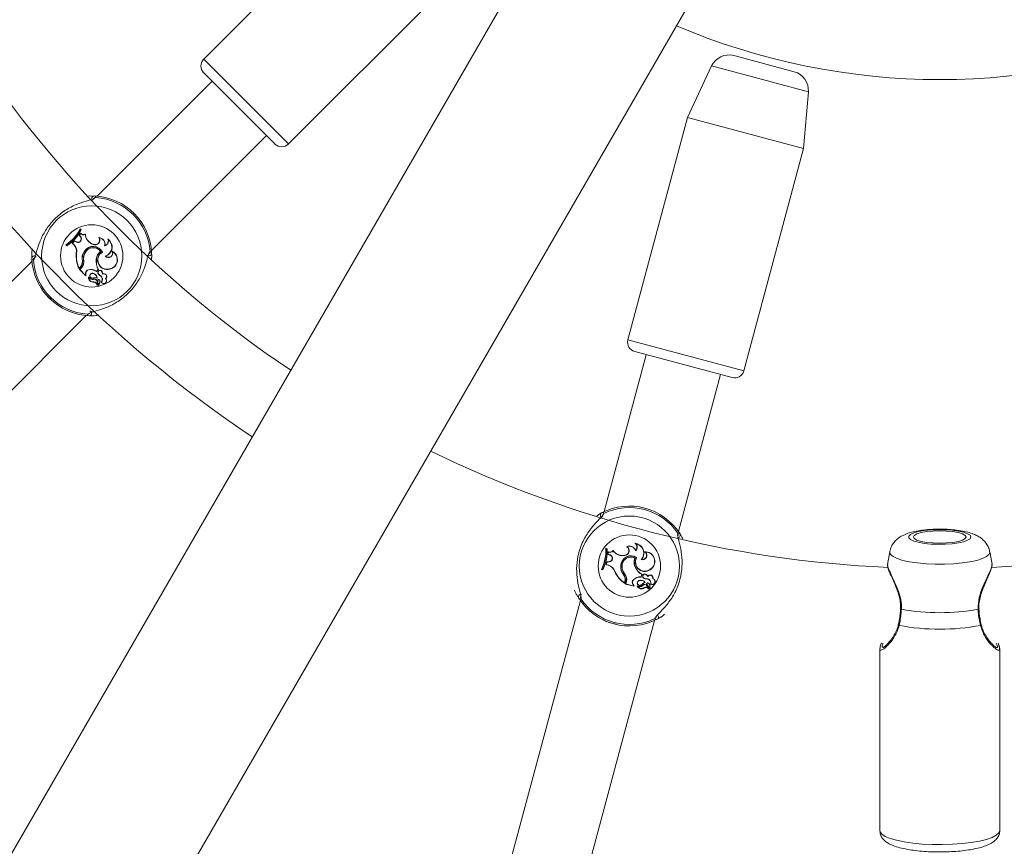
# Model space of a CAD drawing. Units: millimetres. Extents: x 0 to 42, y 0 to 29.8.
# Drawn here: x 13.1 to 13.9, y 13.7 to 14.4 of the extents above; entities that cross this region are included whole.
import ezdxf

# ---------------------------------------------------------------- set-up
doc = ezdxf.new("R2010")
doc.units = ezdxf.units.MM

msp = doc.modelspace()

# ---------------------------------------------------------------- linework, layer by layer
at = {"color": 7, "linetype": 'Continuous', "lineweight": 15}
for p, q in [((13.59002, 14.58302), (12.03344, 11.88694)), ((12.15018, 11.81954), (13.70676, 14.51562)), ((13.3838, 14.51167), (13.24804, 14.37591)), ((13.31875, 14.3052), (13.45451, 14.44096)), ((13.69021, 14.37898), (13.69227, 14.37843)), ((13.69227, 14.37843), (13.74042, 14.36552)), ((13.67156, 14.37029), (13.65149, 14.32724)), ((13.30743, 14.3052), (13.24804, 14.36459)), ((13.25511, 14.35752), (13.15924, 14.26165)), ((13.74808, 14.30135), (13.75222, 14.34867)), ((13.65149, 14.32724), (13.6018, 14.14178)), ((13.65149, 14.32724), (13.74808, 14.30135)), ((13.20449, 14.2164), (13.30036, 14.31227)), ((13.69839, 14.1159), (13.74808, 14.30135)), ((13.152, 14.26176), (13.15676, 14.26182)), ((13.1547, 14.26179), (13.15264, 14.26182)), ((13.14525, 14.23086), (13.14422, 14.22922)), ((13.14443, 14.22923), (13.14422, 14.22922)), ((13.14527, 14.22785), (13.14422, 14.22922)), ((13.14527, 14.23058), (13.14443, 14.22923)), ((13.1454, 14.22796), (13.14443, 14.22923)), ((13.14505, 14.23426), (13.145, 14.23455)), ((13.14586, 14.23369), (13.145, 14.23455)), ((13.14565, 14.23366), (13.14505, 14.23426)), ((13.14527, 14.23058), (13.14525, 14.23086)), ((13.1454, 14.22796), (13.14527, 14.22785)), ((13.14565, 14.23366), (13.14586, 14.23369)), ((13.14928, 14.22964), (13.14944, 14.22989)), ((13.13332, 14.22102), (13.13304, 14.22105)), ((13.13304, 14.22105), (13.1339, 14.22019)), ((13.13332, 14.22102), (13.13392, 14.22041)), ((13.13392, 14.22041), (13.1339, 14.22019)), ((13.1402, 14.22427), (13.1384, 14.22257)), ((13.13865, 14.22257), (13.1384, 14.22257)), ((13.13978, 14.22117), (13.1384, 14.22257)), ((13.14023, 14.22406), (13.13865, 14.22257)), ((13.13991, 14.2213), (13.13865, 14.22257)), ((13.13991, 14.2213), (13.13978, 14.22117)), ((13.14023, 14.22406), (13.1402, 14.22427)), ((13.14196, 14.22349), (13.1402, 14.22427)), ((13.14189, 14.22333), (13.14023, 14.22406)), ((13.14189, 14.22333), (13.14196, 14.22349)), ((13.15456, 14.22203), (13.15464, 14.22219)), ((13.15581, 14.22143), (13.15456, 14.22203)), ((13.15589, 14.22159), (13.15464, 14.22219)), ((13.15581, 14.22143), (13.15589, 14.22159)), ((13.16102, 14.22685), (13.1607, 14.22705)), ((13.16545, 14.22027), (13.16569, 14.2205)), ((13.16857, 14.22548), (13.16818, 14.22599)), ((13.14203, 14.21395), (13.14186, 14.21398)), ((13.14866, 14.21575), (13.1488, 14.21565)), ((13.1492, 14.21446), (13.14905, 14.21454)), ((13.16211, 14.2154), (13.16235, 14.21535)), ((13.16364, 14.21505), (13.16341, 14.21512)), ((13.16602, 14.21162), (13.16634, 14.21155)), ((13.17201, 14.21544), (13.17163, 14.21584)), ((13.10491, 14.20732), (12.81983, 13.92224)), ((13.1469, 14.20734), (13.14707, 14.20737)), ((13.14813, 14.20778), (13.14796, 14.20775)), ((13.15852, 14.20911), (13.1587, 14.20909)), ((13.14521, 14.20238), (13.14409, 14.20126)), ((13.14414, 14.20156), (13.14409, 14.20126)), ((13.14509, 14.2025), (13.14414, 14.20156)), ((13.14609, 14.20212), (13.14445, 14.20048)), ((13.14469, 14.20048), (13.14445, 14.20048)), ((13.14445, 14.20048), (13.14966, 14.19527)), ((13.14621, 14.202), (13.14469, 14.20048)), ((13.14469, 14.20048), (13.14964, 14.19553)), ((13.14509, 14.2025), (13.14521, 14.20238)), ((13.14621, 14.202), (13.14609, 14.20212)), ((13.14961, 14.19686), (13.14979, 14.19687)), ((13.14961, 14.19686), (13.14964, 14.19553)), ((13.14964, 14.19553), (13.14972, 14.19534)), ((13.14979, 14.19687), (13.14982, 14.19534)), ((13.15192, 14.20028), (13.15196, 14.20011)), ((13.15546, 14.19717), (13.15548, 14.19734)), ((13.15864, 14.19913), (13.16002, 14.20051)), ((13.15864, 14.19913), (13.15866, 14.1989)), ((13.15866, 14.1989), (13.16023, 14.20047)), ((13.16003, 14.19739), (13.15987, 14.1973)), ((13.16002, 14.20051), (13.16023, 14.20047)), ((13.16219, 14.19527), (13.1621, 14.19513)), ((13.16312, 14.19867), (13.16327, 14.19874)), ((13.16358, 14.19657), (13.16377, 14.19687)), ((13.16949, 14.20091), (13.16952, 14.20074)), ((13.15222, 14.19397), (13.15221, 14.19403)), ((13.15539, 14.19332), (13.15543, 14.19315)), ((13.15626, 14.19215), (13.1562, 14.19231)), ((13.15639, 14.19012), (13.15641, 14.18994)), ((13.15912, 14.19352), (13.15932, 14.1933)), ((13.15916, 14.19028), (13.15933, 14.19029)), ((13.15916, 14.19028), (13.15933, 14.18751)), ((13.15933, 14.19029), (13.15951, 14.18751)), ((13.15964, 14.19142), (13.1599, 14.18747)), ((13.15982, 14.19142), (13.16007, 14.18747)), ((13.16103, 14.19186), (13.16115, 14.19199)), ((13.16147, 14.19076), (13.16165, 14.19075)), ((13.16269, 14.18991), (13.16247, 14.18994)), ((13.16617, 14.19287), (13.16643, 14.19286)), ((12.86508, 13.87699), (13.15016, 14.16206)), ((13.1547, 14.16193), (13.15676, 14.1619)), ((13.61711, 14.12939), (13.58202, 13.99843)), ((13.68859, 14.11024), (13.60745, 14.13198)), ((13.64384, 13.98187), (13.67893, 14.11283)), ((13.57575, 13.99493), (13.5798, 13.99734)), ((13.57802, 13.99628), (13.57622, 13.99527)), ((13.58343, 13.96761), (13.58324, 13.96785)), ((13.58442, 13.96753), (13.58324, 13.96785)), ((13.58425, 13.96739), (13.58343, 13.96761)), ((13.58425, 13.96739), (13.58442, 13.96753)), ((13.58941, 13.96573), (13.58942, 13.96602)), ((13.60096, 13.96918), (13.60058, 13.9692)), ((13.60819, 13.97177), (13.60759, 13.97202)), ((13.60809, 13.9657), (13.60818, 13.96602)), ((13.61619, 13.9648), (13.61566, 13.96495)), ((13.58614, 13.95674), (13.58422, 13.95654)), ((13.5853, 13.96477), (13.58523, 13.96283)), ((13.58541, 13.96295), (13.58523, 13.96283)), ((13.58682, 13.96217), (13.58523, 13.96283)), ((13.58546, 13.96454), (13.5853, 13.96477)), ((13.58546, 13.96454), (13.58541, 13.96295)), ((13.58689, 13.96233), (13.58541, 13.96295)), ((13.58615, 13.95657), (13.58614, 13.95674)), ((13.58689, 13.96233), (13.58682, 13.96217)), ((13.59915, 13.96206), (13.59777, 13.96196)), ((13.59778, 13.96178), (13.59777, 13.96196)), ((13.59917, 13.96189), (13.59778, 13.96178)), ((13.59917, 13.96189), (13.59915, 13.96206)), ((13.60763, 13.95981), (13.60786, 13.95989)), ((13.60913, 13.96028), (13.6089, 13.96022)), ((13.61291, 13.9585), (13.61322, 13.9586)), ((13.82009, 13.96485), (13.81818, 13.95433)), ((13.90539, 13.95454), (13.90352, 13.96485)), ((13.57989, 13.95028), (13.57964, 13.95017)), ((13.57964, 13.95017), (13.58081, 13.94985)), ((13.57989, 13.95028), (13.58072, 13.95006)), ((13.58072, 13.95006), (13.58081, 13.94985)), ((13.58422, 13.95654), (13.58352, 13.95417)), ((13.58374, 13.95429), (13.58352, 13.95417)), ((13.58541, 13.95365), (13.58352, 13.95417)), ((13.58436, 13.95638), (13.58374, 13.95429)), ((13.58546, 13.95382), (13.58374, 13.95429)), ((13.58436, 13.95638), (13.58422, 13.95654)), ((13.58615, 13.95657), (13.58436, 13.95638)), ((13.58546, 13.95382), (13.58541, 13.95365)), ((13.59097, 13.94852), (13.5908, 13.94846)), ((13.59581, 13.95339), (13.59599, 13.95338)), ((13.59693, 13.95254), (13.59675, 13.95253)), ((13.60767, 13.95257), (13.60783, 13.95264)), ((13.62127, 13.95095), (13.62138, 13.95082)), ((13.81856, 13.95426), (13.81845, 13.9539)), ((13.90519, 13.95425), (13.90524, 13.95452)), ((13.59849, 13.94523), (13.59863, 13.94534)), ((13.59933, 13.94622), (13.5992, 13.94611)), ((13.6004, 13.9403), (13.5998, 13.93806)), ((13.60057, 13.94025), (13.60001, 13.93818)), ((13.60057, 13.94025), (13.6004, 13.9403)), ((13.60637, 13.94162), (13.60649, 13.94149)), ((13.61099, 13.94069), (13.61093, 13.94086)), ((13.61276, 13.94398), (13.61327, 13.94587)), ((13.61276, 13.94398), (13.61289, 13.94379)), ((13.61289, 13.94379), (13.61347, 13.94595)), ((13.61327, 13.94587), (13.61347, 13.94595)), ((13.61484, 13.94317), (13.61475, 13.94302)), ((13.61687, 13.94582), (13.61697, 13.94597)), ((13.61777, 13.94242), (13.61776, 13.94225)), ((13.61832, 13.94424), (13.61834, 13.94459)), ((13.62242, 13.94233), (13.62265, 13.94245)), ((13.59934, 13.94013), (13.59899, 13.93884)), ((13.59899, 13.93884), (13.5991, 13.93855)), ((13.59951, 13.94009), (13.5991, 13.93855)), ((13.59934, 13.94013), (13.59951, 13.94009)), ((13.60001, 13.93818), (13.5998, 13.93806)), ((13.5998, 13.93806), (13.60692, 13.93615)), ((13.60001, 13.93818), (13.60677, 13.93637)), ((13.60609, 13.9375), (13.60623, 13.9376)), ((13.60609, 13.9375), (13.60677, 13.93637)), ((13.60623, 13.9376), (13.60702, 13.9363)), ((13.60677, 13.93637), (13.60693, 13.93625)), ((13.60978, 13.93631), (13.60974, 13.93636)), ((13.61286, 13.93733), (13.61297, 13.9372)), ((13.61419, 13.93675), (13.61406, 13.93686)), ((13.61532, 13.93506), (13.61542, 13.93492)), ((13.61598, 13.93937), (13.61627, 13.93928)), ((13.61749, 13.93781), (13.61968, 13.93452)), ((13.61764, 13.9379), (13.61983, 13.93461)), ((13.61764, 13.93658), (13.61778, 13.93668)), ((13.61764, 13.93658), (13.61917, 13.93427)), ((13.61778, 13.93668), (13.61933, 13.93435)), ((13.61846, 13.93888), (13.61851, 13.93905)), ((13.6194, 13.93815), (13.61956, 13.93824)), ((13.62088, 13.93803), (13.62068, 13.93795)), ((13.56213, 13.92421), (13.45779, 13.53479)), ((13.51961, 13.51822), (13.62395, 13.90765)), ((13.62795, 13.9098), (13.62975, 13.91081)), ((13.81181, 13.88426), (13.81181, 13.73236)), ((13.81204, 13.88426), (13.8122, 13.88531)), ((13.91181, 13.73236), (13.91181, 13.88426))]:
    msp.add_line(p, q, dxfattribs=at)
at = {"color": 8, "linetype": 'Continuous', "lineweight": 15}
for p, q in [((13.24804, 14.37591), (13.31875, 14.3052)), ((13.75222, 14.34867), (13.67156, 14.37029)), ((13.15821, 14.26052), (13.15756, 14.26018)), ((13.10813, 14.21126), (13.1082, 14.21071)), ((13.203, 14.21487), (13.20336, 14.21537)), ((13.1064, 14.20885), (13.10604, 14.20835)), ((13.15119, 14.1632), (13.15184, 14.16354)), ((13.15317, 14.16586), (13.15411, 14.16529)), ((13.15411, 14.16529), (13.15735, 14.16523)), ((13.6018, 14.14178), (13.69839, 14.1159)), ((13.5817, 13.99693), (13.5813, 13.99631)), ((13.64331, 13.9798), (13.64337, 13.98041)), ((13.56267, 13.92628), (13.5626, 13.92567)), ((13.62428, 13.90914), (13.62467, 13.90976))]:
    msp.add_line(p, q, dxfattribs=at)
at = {"color": 7, "linetype": 'Continuous', "lineweight": 15, "flags": 128}
for points in [[(13.20228, 14.21343), (13.20223, 14.21341), (13.20221, 14.2134)], [(13.10712, 14.21028), (13.10717, 14.21031), (13.10719, 14.21031)], [(13.8878, 13.97728), (13.8871, 13.97869), (13.88504, 13.98003), (13.88172, 13.98121), (13.87733, 13.98219), (13.8721, 13.9829), (13.86632, 13.9833), (13.86029, 13.98339), (13.85435, 13.98314), (13.84881, 13.98258), (13.84397, 13.98173), (13.84009, 13.98064), (13.83738, 13.97937), (13.83599, 13.97799), (13.83599, 13.97657), (13.83738, 13.97519), (13.84009, 13.97392), (13.84397, 13.97283), (13.84881, 13.97198), (13.85435, 13.97142), (13.86029, 13.97117), (13.86632, 13.97126), (13.8721, 13.97166), (13.87733, 13.97237), (13.88172, 13.97335), (13.88504, 13.97454), (13.8871, 13.97587), (13.8878, 13.97728)], [(13.88381, 13.97728), (13.88306, 13.97862), (13.88086, 13.97987), (13.87736, 13.98094), (13.87281, 13.98176), (13.8675, 13.98228), (13.86181, 13.98246), (13.85611, 13.98228), (13.85081, 13.98176), (13.84625, 13.98094), (13.84275, 13.97987), (13.84056, 13.97862), (13.83981, 13.97728), (13.84056, 13.97594), (13.84275, 13.97469), (13.84625, 13.97362), (13.85081, 13.9728), (13.85611, 13.97228), (13.86181, 13.9721), (13.8675, 13.97228), (13.87281, 13.9728), (13.87736, 13.97362), (13.88086, 13.97469), (13.88306, 13.97594), (13.88381, 13.97728)], [(13.6434, 13.97819), (13.64337, 13.97815), (13.64336, 13.97813)], [(13.56257, 13.92788), (13.5626, 13.92793), (13.56261, 13.92795)], [(13.89444, 13.91711), (13.89444, 13.91711), (13.89444, 13.91711)]]:
    msp.add_lwpolyline(points, dxfattribs=at)
at = {"color": 8, "linetype": 'Continuous', "lineweight": 15, "flags": 128}
for points in [[(13.90352, 13.96485), (13.90356, 13.96443), (13.90285, 13.96262), (13.90074, 13.96088), (13.8973, 13.95926), (13.89266, 13.95781), (13.88697, 13.95659), (13.88042, 13.95564), (13.87323, 13.95498), (13.86566, 13.95465), (13.85795, 13.95465), (13.85038, 13.95498), (13.8432, 13.95564), (13.83665, 13.95659), (13.83095, 13.95781), (13.82631, 13.95926), (13.82287, 13.96088), (13.82077, 13.96262), (13.82005, 13.96443), (13.82009, 13.96485)], [(13.81181, 13.73236), (13.81199, 13.73136), (13.81342, 13.72939), (13.81624, 13.72751), (13.82038, 13.72577), (13.82571, 13.72422), (13.83207, 13.7229), (13.8393, 13.72185), (13.84717, 13.72111), (13.85546, 13.72069), (13.86393, 13.7206), (13.87234, 13.72085), (13.88045, 13.72144), (13.88802, 13.72234), (13.89484, 13.72352), (13.90071, 13.72496), (13.90546, 13.72662), (13.90895, 13.72844), (13.91109, 13.73037), (13.91181, 13.73236)]]:
    msp.add_lwpolyline(points, dxfattribs=at)
at = {"color": 7, "linetype": 'Continuous', "lineweight": 15}
for centre, radius in [((13.86181, 14.91897), 9.6), ((13.1547, 14.21186), 0.04175), ((13.1547, 14.21186), 0.02599), ((13.60299, 13.95304), 0.04175), ((13.60299, 13.95304), 0.02599)]:
    msp.add_circle(centre, radius, dxfattribs=at)
for centre, radius, start, end in [((13.86181, 14.91897), 0.56, 246.91271, 293.08729), ((13.86181, 14.91897), 0.968, 212.60769, 236.00737), ((13.25369, 14.37025), 0.008, 135, 225), ((13.68606, 14.36352), 0.016, 75, 155), ((13.86181, 14.91897), 1.032, 212.40056, 236.25534), ((13.73628, 14.35007), 0.016, 355, 75), ((13.31309, 14.31085), 0.008, 225, 315), ((13.15676, 14.25981), 0.00201, 89.83598, 223.22931), ((13.1547, 14.21186), 0.05, 2.36546, 87.63454), ((13.1547, 14.21186), 0.04878, 4.12743, 85.87257), ((13.11463, 14.24941), 0.03382, 302.99123, 333.93152), ((13.11463, 14.24941), 0.03399, 303.35524, 333.51908), ((13.11549, 14.24855), 0.03382, 302.99123, 333.93152), ((13.11549, 14.24855), 0.03364, 303.2324, 333.71883), ((13.14317, 14.22601), 0.00297, 244.44799, 41.08161), ((13.14317, 14.22601), 0.00279, 244.39485, 41.19687), ((13.14803, 14.23335), 0.00373, 221.68559, 292.12096), ((13.14803, 14.23335), 0.00391, 225.07988, 288.64841), ((13.15865, 14.2305), 0.0094, 185.24152, 244.24104), ((13.15865, 14.2305), 0.00923, 183.81735, 244.24104), ((13.13431, 14.2157), 0.00774, 347.16915, 45), ((13.13431, 14.2157), 0.00792, 347.25406, 44.99598), ((13.15595, 14.21113), 0.00863, 27.04635, 147.61644), ((13.15595, 14.21113), 0.00846, 28.15477, 147.66971), ((13.15753, 14.22499), 0.00395, 244.24104, 28.12553), ((13.15753, 14.22499), 0.00378, 244.24104, 33.10514), ((13.16046, 14.22169), 0.00537, 347.18396, 87.44738), ((13.16046, 14.22169), 0.00519, 344.06841, 83.80189), ((13.16468, 14.22427), 0.00408, 280.85245, 17.2582), ((13.16468, 14.22427), 0.0039, 284.97717, 26.23793), ((13.1635, 14.21925), 0.00803, 288.29403, 50.80238), ((13.1635, 14.21925), 0.00821, 290.29389, 55.20728), ((13.10675, 14.2098), 0.00201, 46.77069, 180.16402), ((13.16645, 14.21174), 0.02469, 174.78451, 205.10654), ((13.16645, 14.21174), 0.02452, 174.81153, 204.52267), ((13.15652, 14.20972), 0.00991, 142.46793, 193.88916), ((13.15652, 14.20972), 0.00973, 142.42157, 193.97857), ((13.15823, 14.20958), 0.01044, 151.6573, 190.08675), ((13.15823, 14.20958), 0.01026, 151.64384, 190.10174), ((13.15593, 14.21106), 0.00772, 33.78304, 153.23349), ((13.15593, 14.21106), 0.00754, 35.07684, 153.25175), ((13.16724, 14.20831), 0.00875, 125.89031, 174.72736), ((13.16724, 14.20831), 0.00858, 124.75096, 174.75388), ((13.16753, 14.20838), 0.0079, 121.46584, 284.63677), ((13.16753, 14.20838), 0.00772, 120.25327, 284.69178), ((13.16864, 14.21412), 0.00362, 223.65527, 21.2903), ((13.16864, 14.21412), 0.00345, 228.25204, 29.78727), ((13.16817, 14.20863), 0.00783, 279.72891, 60.53581), ((13.16817, 14.20863), 0.008, 279.7832, 64.32792), ((13.20265, 14.21392), 0.00201, 226.77069, 0.16402), ((13.1547, 14.21186), 0.05, 182.36546, 267.63454), ((13.1547, 14.21186), 0.04878, 184.12743, 265.87257), ((13.14067, 14.20692), 0.00625, 315, 3.85556), ((13.14067, 14.20692), 0.00642, 315, 3.99418), ((13.14141, 14.2068), 0.00662, 315, 8.30917), ((13.14141, 14.2068), 0.00679, 315, 8.33232), ((13.17272, 14.20715), 0.01434, 172.12342, 207.58465), ((13.17272, 14.20715), 0.01416, 172.1073, 208.10379), ((13.1526, 14.19733), 0.00303, 103.14823, 189.0652), ((13.14972, 14.19534), 0.000098, 231.96058, 359.56874), ((13.1526, 14.19733), 0.00285, 103.09971, 189.3082), ((13.15401, 14.19233), 0.00822, 55.75893, 104.74524), ((13.15401, 14.19233), 0.00805, 54.72954, 104.76276), ((13.15516, 14.19525), 0.00212, 81.09675, 277.42378), ((13.15516, 14.19525), 0.00194, 81.0541, 276.99312), ((13.15486, 14.19291), 0.0043, 8.25165, 82.07375), ((13.15486, 14.19291), 0.00448, 5.07701, 82.05405), ((13.16155, 14.19807), 0.00185, 21.21748, 204.63683), ((13.16548, 14.20081), 0.00662, 211.98658, 239.18351), ((13.16155, 14.19807), 0.00167, 20.77685, 204.25855), ((13.16548, 14.20081), 0.00644, 212.08839, 239.23505), ((13.1602, 14.19238), 0.00334, 313.01121, 55.31529), ((13.1602, 14.19238), 0.00351, 315.31558, 55.4136), ((13.16001, 14.19687), 0.00359, 355.18478, 29.93961), ((13.16001, 14.19687), 0.00376, 359.90393, 29.72891), ((13.16476, 14.19464), 0.00227, 308.67296, 121.23741), ((13.16476, 14.19464), 0.00244, 313.32838, 113.86349), ((13.15581, 14.19367), 0.00378, 173.96661, 279.14049), ((13.15221, 14.19403), 0.000163, 33.52907, 165.39074), ((13.15581, 14.19367), 0.0036, 175.24083, 279.37998), ((13.15529, 14.19538), 0.00337, 204.6182, 286.81336), ((13.15529, 14.19538), 0.0032, 203.1679, 286.69347), ((13.15766, 14.18596), 0.0077, 79.04594, 107.106), ((13.15766, 14.18596), 0.00753, 77.21663, 107.22061), ((13.15703, 14.19017), 0.0023, 3.03139, 111.16454), ((13.15703, 14.19017), 0.00213, 3.00841, 111.34252), ((13.15636, 14.18723), 0.0029, 5.64641, 89.3475), ((13.15636, 14.18723), 0.00272, 5.42948, 89.03285), ((13.15929, 14.18752), 0.000222, 190.60452, 355.46715), ((13.15929, 14.18752), 0.0000466, 196.59994, 345.80419), ((13.16052, 14.19136), 0.000882, 45, 176.07209), ((13.16052, 14.19136), 0.000707, 44.92897, 175.18714), ((13.16016, 14.18747), 0.000261, 180.62723, 314.6769), ((13.16016, 14.18747), 0.0000862, 178.40146, 310.11308), ((13.15583, 14.19097), 0.00565, 320.8823, 357.87351), ((13.15583, 14.19097), 0.00582, 320.76296, 357.88559), ((13.15998, 14.19079), 0.00149, 358.69406, 45.62589), ((13.15998, 14.19079), 0.00167, 358.65019, 45.59036), ((13.16464, 14.19114), 0.00248, 208.92692, 43.82953), ((13.16464, 14.19114), 0.0023, 212.22614, 48.41085), ((13.15264, 14.16391), 0.00201, 269.83598, 43.22931), ((13.60952, 14.13971), 0.008, 165, 255), ((13.69066, 14.11797), 0.008, 255, 345), ((13.86181, 14.91897), 0.968, 243.99263, 267.45438), ((13.86181, 14.91897), 0.968, 272.56302, 296.00737), ((13.60299, 13.95304), 0.05, 32.36546, 117.63454), ((13.60299, 13.95304), 0.04878, 34.12743, 115.87257), ((13.5808, 13.99559), 0.00201, 119.83598, 253.22931), ((13.64348, 13.9788), 0.00201, 256.77069, 30.16402), ((13.54951, 13.96553), 0.03382, 332.99123, 3.93152), ((13.54951, 13.96553), 0.03399, 333.35524, 3.51908), ((13.55068, 13.96521), 0.03364, 333.2324, 3.71883), ((13.55068, 13.96521), 0.03382, 332.99123, 3.93152), ((13.58647, 13.96832), 0.00373, 251.68559, 322.12096), ((13.58647, 13.96832), 0.00391, 255.07988, 318.64841), ((13.59708, 13.97116), 0.0094, 215.24152, 274.24104), ((13.59708, 13.97116), 0.00923, 213.81735, 274.24104), ((13.59887, 13.96583), 0.00378, 274.24104, 63.10514), ((13.59887, 13.96583), 0.00395, 274.24104, 58.12553), ((13.60306, 13.96443), 0.00537, 17.18396, 117.44738), ((13.60306, 13.96443), 0.00519, 14.06841, 113.80189), ((13.60543, 13.96878), 0.0039, 314.97717, 56.23793), ((13.60691, 13.96384), 0.00821, 320.29389, 85.20728), ((13.60543, 13.96878), 0.00408, 310.85245, 47.2582), ((13.60691, 13.96384), 0.00803, 318.29403, 80.80238), ((13.61393, 13.96197), 0.00345, 258.25204, 59.78727), ((13.61626, 13.95697), 0.008, 309.7832, 94.32792), ((13.58592, 13.95953), 0.00279, 274.39485, 71.19687), ((13.58592, 13.95953), 0.00297, 274.44799, 71.08161), ((13.60443, 13.95303), 0.00863, 57.04635, 177.61644), ((13.60443, 13.95303), 0.00846, 58.15477, 177.66971), ((13.60446, 13.95297), 0.00772, 63.78304, 183.23349), ((13.60446, 13.95297), 0.00754, 65.07684, 183.25175), ((13.61562, 13.95623), 0.00875, 155.89031, 204.72736), ((13.61562, 13.95623), 0.00858, 154.75096, 204.75388), ((13.61584, 13.95644), 0.0079, 151.46584, 314.63677), ((13.61584, 13.95644), 0.00772, 150.25327, 314.69178), ((13.61393, 13.96197), 0.00362, 253.65527, 51.2903), ((13.61626, 13.95697), 0.00783, 309.72891, 90.53581), ((13.58341, 13.94617), 0.00774, 17.16915, 75), ((13.58341, 13.94617), 0.00792, 17.25406, 74.99598), ((13.61322, 13.95881), 0.02469, 204.78451, 235.10654), ((13.61322, 13.95881), 0.02452, 204.81153, 234.52267), ((13.60563, 13.95209), 0.00991, 172.46793, 223.88916), ((13.60563, 13.95209), 0.00973, 172.42157, 223.97857), ((13.60718, 13.95283), 0.01044, 181.6573, 220.08675), ((13.60718, 13.95283), 0.01026, 181.64384, 220.10174), ((13.62095, 13.95797), 0.01434, 202.12342, 237.58465), ((13.62095, 13.95797), 0.01416, 202.1073, 238.10379), ((13.59331, 13.94175), 0.00625, 345, 33.85556), ((13.59331, 13.94175), 0.00642, 345, 33.99418), ((13.59401, 13.94201), 0.00662, 345, 38.30917), ((13.59401, 13.94201), 0.00679, 345, 38.33232), ((13.60844, 13.93941), 0.00303, 133.14823, 219.0652), ((13.60844, 13.93941), 0.00285, 133.09971, 219.3082), ((13.61215, 13.93578), 0.00822, 85.75893, 134.74524), ((13.61215, 13.93578), 0.00805, 84.72954, 134.76276), ((13.61169, 13.93888), 0.00212, 111.09675, 307.42378), ((13.61169, 13.93888), 0.00194, 111.0541, 306.99312), ((13.61261, 13.93671), 0.00448, 35.07701, 112.05405), ((13.61261, 13.93671), 0.0043, 38.25165, 112.07375), ((13.61581, 13.94453), 0.00185, 51.21748, 234.63683), ((13.61581, 13.94453), 0.00167, 50.77685, 234.25855), ((13.61785, 13.94886), 0.00662, 241.98658, 269.18351), ((13.61785, 13.94886), 0.00644, 242.08839, 269.23505), ((13.61507, 13.94272), 0.00359, 25.18478, 59.93961), ((13.61507, 13.94272), 0.00376, 29.90393, 59.72891), ((13.61749, 13.93892), 0.00334, 343.01121, 85.31529), ((13.61749, 13.93892), 0.00351, 345.31558, 85.4136), ((13.62031, 13.94315), 0.00227, 338.67296, 151.23741), ((13.62031, 13.94315), 0.00244, 343.32838, 143.86349), ((13.62196, 13.94007), 0.00248, 238.92692, 73.82953), ((13.62196, 13.94007), 0.0023, 242.22614, 78.41085), ((13.60693, 13.93625), 0.000098, 261.96058, 29.56874), ((13.60975, 13.93635), 0.000163, 63.52907, 195.39074), ((13.61304, 13.93784), 0.00378, 203.96661, 309.14049), ((13.61174, 13.93906), 0.00337, 234.6182, 316.81336), ((13.61304, 13.93784), 0.0036, 205.24083, 309.37998), ((13.61174, 13.93906), 0.0032, 233.1679, 316.69347), ((13.6185, 13.93209), 0.0077, 109.04594, 137.106), ((13.6185, 13.93209), 0.00753, 107.21663, 137.22061), ((13.61586, 13.93542), 0.0023, 33.03139, 141.16454), ((13.61586, 13.93542), 0.00213, 33.00841, 141.34252), ((13.61674, 13.93254), 0.0029, 35.64641, 119.3475), ((13.61674, 13.93254), 0.00272, 35.42948, 119.03285), ((13.61828, 13.9382), 0.000882, 75, 206.07209), ((13.61828, 13.9382), 0.000707, 74.92897, 205.18714), ((13.61809, 13.93744), 0.00149, 28.69406, 75.62589), ((13.61809, 13.93744), 0.00167, 28.65019, 75.59036), ((13.61913, 13.93426), 0.000222, 220.60452, 25.46715), ((13.61913, 13.93426), 0.0000466, 226.59994, 15.80419), ((13.61441, 13.93551), 0.00565, 350.8823, 27.87351), ((13.61441, 13.93551), 0.00582, 350.76296, 27.88559), ((13.61991, 13.93465), 0.000261, 210.62723, 344.6769), ((13.61991, 13.93465), 0.0000862, 208.40146, 340.11308), ((13.56249, 13.92728), 0.00201, 76.77069, 210.16402), ((13.60299, 13.95304), 0.05, 212.36546, 297.63454), ((13.60299, 13.95304), 0.04878, 214.12743, 295.87257), ((13.86181, 14.09352), 0.1794, 259.74993, 280.25007), ((13.62518, 13.91049), 0.00201, 299.83598, 73.22931), ((13.86181, 14.08178), 0.18146, 259.24393, 280.75607)]:
    msp.add_arc(centre, radius, start, end, dxfattribs=at)
at = {"color": 8, "linetype": 'Continuous', "lineweight": 15}
for centre, radius, start, end in [((13.15803, 14.25856), 0.00196, 84.75985, 153.02016), ((13.2014, 14.21519), 0.00196, 296.46636, 5.24212), ((13.10799, 14.20853), 0.00196, 116.46636, 185.24212), ((13.15137, 14.16515), 0.00196, 264.75985, 333.02016), ((13.58252, 13.99515), 0.00196, 114.75985, 183.02016), ((13.64177, 13.97928), 0.00196, 326.46636, 35.24212), ((13.56421, 13.9268), 0.00196, 146.46636, 215.24212), ((13.82987, 13.91898), 0.002, 249.72651, 270.47081), ((13.89376, 13.91887), 0.00189, 269.08666, 291.0172), ((13.62345, 13.91093), 0.00196, 294.75985, 3.02016), ((13.82816, 13.90429), 0.000813, 178.48381, 254.25266), ((13.89546, 13.90428), 0.000806, 285.5022, 2.49967)]:
    msp.add_arc(centre, radius, start, end, dxfattribs=at)
at = {"color": 7, "linetype": 'Continuous', "lineweight": 15}
for points, knots in [([(13.15676, 14.26182), (13.1576, 14.26163), (13.15862, 14.2614), (13.15827, 14.26064), (13.15821, 14.26052)], [0, 0, 0, 0, 0.8324209, 1, 1, 1, 1]), ([(13.15756, 14.26018), (13.15702, 14.25978), (13.15648, 14.25937), (13.15364, 14.2585), (13.14895, 14.25731), (13.14011, 14.25425), (13.13024, 14.24864), (13.12163, 14.24089), (13.11519, 14.23198), (13.11082, 14.22268), (13.10846, 14.21467), (13.10729, 14.20988), (13.10659, 14.20906), (13.1064, 14.20885)], [0, 0, 0, 0, 0.07516, 0.0775976, 0.1771909, 0.2989466, 0.4148038, 0.5319144, 0.6365023, 0.7442772, 0.8684815, 0.9654274, 1, 1, 1, 1]), ([(13.10474, 14.20979), (13.10473, 14.21053), (13.10471, 14.21204), (13.10465, 14.2148), (13.10506, 14.21702), (13.10518, 14.2177)], [0, 0, 0, 0, 0.400158, 0.815748, 1, 1, 1, 1]), ([(13.10474, 14.21392), (13.10471, 14.21324), (13.10466, 14.21231), (13.10473, 14.21071), (13.10475, 14.21027)], [0, 0, 0, 0, 0.729763, 1, 1, 1, 1]), ([(13.15184, 14.16354), (13.15237, 14.16393), (13.15292, 14.16434), (13.15576, 14.16522), (13.16045, 14.1664), (13.16929, 14.16946), (13.17916, 14.17507), (13.18777, 14.18283), (13.19421, 14.19174), (13.19858, 14.20103), (13.20094, 14.20905), (13.20211, 14.21384), (13.20281, 14.21466), (13.203, 14.21487)], [0, 0, 0, 0, 0.07516, 0.077598, 0.177191, 0.298947, 0.414804, 0.531914, 0.636502, 0.744277, 0.868482, 0.965427, 1, 1, 1, 1]), ([(13.20336, 14.21537), (13.2039, 14.21539), (13.20455, 14.21541), (13.20464, 14.21414), (13.20466, 14.21392)], [0, 0, 0, 0, 0.832274, 1, 1, 1, 1]), ([(13.20466, 14.21392), (13.20469, 14.21322), (13.20474, 14.21202), (13.20464, 14.20998), (13.2046, 14.20914)], [0, 0, 0, 0, 0.586916, 1, 1, 1, 1]), ([(13.20466, 14.20979), (13.20469, 14.21047), (13.20474, 14.2114), (13.20467, 14.21301), (13.20465, 14.21345)], [0, 0, 0, 0, 0.729763, 1, 1, 1, 1]), ([(13.10604, 14.20835), (13.1055, 14.20833), (13.10485, 14.20831), (13.10476, 14.20958), (13.10474, 14.20979)], [0, 0, 0, 0, 0.832274, 1, 1, 1, 1]), ([(13.14972, 14.19534), (13.14972, 14.19534), (13.14972, 14.19534), (13.14972, 14.19534), (13.14972, 14.19534), (13.14971, 14.19533), (13.14969, 14.19531), (13.14967, 14.19528), (13.14966, 14.19527)], [0, 0, 0, 0, 0.00083, 0.004153, 0.017442, 0.07059, 0.283171, 1, 1, 1, 1]), ([(13.14972, 14.19534), (13.14972, 14.19534), (13.14974, 14.19534), (13.14976, 14.19534), (13.14978, 14.19534), (13.14979, 14.19534), (13.14979, 14.19534), (13.1498, 14.19534), (13.14981, 14.19534), (13.14982, 14.19534)], [0, 0, 0, 0, 0.158393, 0.499068, 0.654281, 0.687981, 0.71034, 0.814684, 1, 1, 1, 1]), ([(13.15221, 14.19403), (13.15221, 14.19403), (13.15221, 14.19403), (13.15221, 14.19403), (13.15219, 14.19404), (13.15214, 14.19405), (13.15209, 14.19406), (13.15205, 14.19407)], [0, 0, 0, 0, 0.002967, 0.014837, 0.062318, 0.252237, 1, 1, 1, 1]), ([(13.15221, 14.19403), (13.15221, 14.19403), (13.15221, 14.19403), (13.15221, 14.19404), (13.15222, 14.19404), (13.15227, 14.19407), (13.15231, 14.1941), (13.15235, 14.19412)], [0, 0, 0, 0, 0.002967, 0.014837, 0.062317, 0.252231, 1, 1, 1, 1]), ([(13.15924, 14.18751), (13.15924, 14.18751), (13.15923, 14.18751), (13.15918, 14.1875), (13.15912, 14.18749), (13.15908, 14.18748), (13.15907, 14.18748)], [0, 0, 0, 0, 0.042677, 0.213385, 0.896216, 1, 1, 1, 1]), ([(13.15933, 14.18751), (13.15933, 14.18751), (13.15935, 14.18751), (13.1594, 14.18751), (13.15946, 14.18751), (13.1595, 14.18751), (13.15951, 14.18751)], [0, 0, 0, 0, 0.042676, 0.21338, 0.896197, 1, 1, 1, 1]), ([(13.15982, 14.19142), (13.15978, 14.19142), (13.15972, 14.19142), (13.15967, 14.19142), (13.15964, 14.19142)], [0, 0, 0, 0, 0.647928, 1, 1, 1, 1]), ([(13.16007, 14.18747), (13.16007, 14.18747), (13.16004, 14.18747), (13.15998, 14.18747), (13.15993, 14.18747), (13.1599, 14.18747)], [0, 0, 0, 0, 0.078948, 0.394739, 1, 1, 1, 1]), ([(13.16021, 14.18741), (13.16022, 14.1874), (13.16023, 14.18739), (13.16027, 14.18735), (13.16031, 14.18731), (13.16034, 14.18729)], [0, 0, 0, 0, 0.078947, 0.394734, 1, 1, 1, 1]), ([(13.11171, 14.18647), (13.11337, 14.18376), (13.11588, 14.17969), (13.11961, 14.1765), (13.12086, 14.17542)], [0, 0, 0, 0, 0.66388, 1, 1, 1, 1]), ([(13.15264, 14.1619), (13.15179, 14.16209), (13.15078, 14.16232), (13.15113, 14.16307), (13.15119, 14.1632)], [0, 0, 0, 0, 0.832421, 1, 1, 1, 1]), ([(13.16058, 14.16238), (13.15968, 14.16223), (13.15599, 14.16159), (13.15408, 14.16177), (13.15264, 14.1619)], [0, 0, 0, 0, 0.242969, 1, 1, 1, 1]), ([(13.5798, 13.99734), (13.58062, 13.99759), (13.58161, 13.9979), (13.58169, 13.99707), (13.5817, 13.99693)], [0, 0, 0, 0, 0.832421, 1, 1, 1, 1]), ([(13.5813, 13.99631), (13.58104, 13.9957), (13.58077, 13.99508), (13.57875, 13.9929), (13.57528, 13.98953), (13.56916, 13.98246), (13.56341, 13.97267), (13.55983, 13.96165), (13.55872, 13.95071), (13.55957, 13.94047), (13.56153, 13.93235), (13.56292, 13.92762), (13.56272, 13.92656), (13.56267, 13.92628)], [0, 0, 0, 0, 0.07516, 0.0775976, 0.1771909, 0.2989466, 0.4148038, 0.5319144, 0.6365023, 0.7442772, 0.8684815, 0.9654274, 1, 1, 1, 1]), ([(13.90338, 13.96483), (13.90333, 13.96534), (13.90313, 13.96726), (13.90172, 13.97025), (13.89947, 13.97352), (13.8967, 13.97611), (13.89354, 13.9782), (13.88972, 13.97996), (13.88508, 13.98142), (13.87937, 13.9826), (13.87301, 13.9834), (13.86632, 13.98382), (13.85967, 13.98389), (13.85313, 13.9836), (13.84683, 13.98297), (13.8408, 13.98196), (13.83541, 13.98053), (13.83095, 13.9787), (13.82726, 13.9764), (13.82422, 13.97365), (13.82182, 13.97014), (13.82043, 13.96711), (13.82025, 13.96529), (13.82021, 13.96493)], [0, 0, 0, 0, 0.014274, 0.054506, 0.092595, 0.130432, 0.170325, 0.216164, 0.275065, 0.336991, 0.400933, 0.460886, 0.519407, 0.577801, 0.636854, 0.697905, 0.763856, 0.822768, 0.865481, 0.907073, 0.948347, 0.989904, 1, 1, 1, 1]), ([(13.62467, 13.90976), (13.62494, 13.91037), (13.62521, 13.911), (13.62722, 13.91318), (13.63069, 13.91655), (13.63682, 13.92362), (13.64257, 13.93341), (13.64614, 13.94443), (13.64726, 13.95537), (13.6464, 13.9656), (13.64444, 13.97373), (13.64305, 13.97846), (13.64326, 13.97952), (13.64331, 13.9798)], [0, 0, 0, 0, 0.07516, 0.0775976, 0.1771909, 0.2989466, 0.4148038, 0.5319144, 0.6365023, 0.7442772, 0.8684815, 0.9654274, 1, 1, 1, 1]), ([(13.64337, 13.98041), (13.64383, 13.9807), (13.64438, 13.98104), (13.6451, 13.97998), (13.64522, 13.97981)], [0, 0, 0, 0, 0.832274, 1, 1, 1, 1]), ([(13.64522, 13.97981), (13.6456, 13.97921), (13.64624, 13.97822), (13.64715, 13.97642), (13.64753, 13.9757)], [0, 0, 0, 0, 0.593818, 1, 1, 1, 1]), ([(13.64728, 13.97623), (13.64698, 13.97684), (13.64655, 13.97767), (13.64568, 13.97902), (13.64545, 13.97939)], [0, 0, 0, 0, 0.729763, 1, 1, 1, 1]), ([(13.81824, 13.95386), (13.81823, 13.95364), (13.81821, 13.95267), (13.8188, 13.95077), (13.82005, 13.94747), (13.82196, 13.94322), (13.82424, 13.93814), (13.82649, 13.93264), (13.82821, 13.9271), (13.82921, 13.92194), (13.82917, 13.91865), (13.82915, 13.9171)], [0, 0, 0, 0, 0.034358, 0.151347, 0.278798, 0.411888, 0.547807, 0.687339, 0.805189, 0.908712, 1, 1, 1, 1]), ([(13.89456, 13.91712), (13.89449, 13.91811), (13.8943, 13.92084), (13.89503, 13.92542), (13.89645, 13.93071), (13.89849, 13.93607), (13.9008, 13.94134), (13.90298, 13.94613), (13.90459, 13.95008), (13.9054, 13.95255), (13.90539, 13.95387), (13.90538, 13.95433)], [0, 0, 0, 0, 0.05762, 0.158351, 0.266418, 0.385404, 0.519386, 0.659454, 0.795291, 0.929119, 1, 1, 1, 1]), ([(13.56075, 13.92627), (13.56037, 13.92691), (13.5596, 13.92821), (13.55822, 13.93046), (13.55751, 13.93245), (13.55732, 13.93297)], [0, 0, 0, 0, 0.414868, 0.845736, 1, 1, 1, 1]), ([(13.60693, 13.93625), (13.60693, 13.93625), (13.60693, 13.93625), (13.60693, 13.93625), (13.60693, 13.93624), (13.60693, 13.93624), (13.60693, 13.9362), (13.60692, 13.93617), (13.60692, 13.93615)], [0, 0, 0, 0, 0.00083, 0.004153, 0.017442, 0.07059, 0.283171, 1, 1, 1, 1]), ([(13.60693, 13.93625), (13.60694, 13.93625), (13.60695, 13.93626), (13.60697, 13.93627), (13.60698, 13.93628), (13.60699, 13.93628), (13.60699, 13.93628), (13.607, 13.93629), (13.60701, 13.93629), (13.60702, 13.9363)], [0, 0, 0, 0, 0.1583933, 0.4990684, 0.6542809, 0.6879809, 0.7103402, 0.8146843, 1, 1, 1, 1]), ([(13.60974, 13.93636), (13.60974, 13.93636), (13.60974, 13.93636), (13.60974, 13.93636), (13.60973, 13.93635), (13.60967, 13.93634), (13.60963, 13.93632), (13.60959, 13.93631)], [0, 0, 0, 0, 0.0029674, 0.0148374, 0.0623182, 0.2522372, 1, 1, 1, 1]), ([(13.60974, 13.93636), (13.60974, 13.93636), (13.60974, 13.93636), (13.60975, 13.93636), (13.60975, 13.93637), (13.60977, 13.93642), (13.6098, 13.93646), (13.60982, 13.9365)], [0, 0, 0, 0, 0.0029673, 0.0148371, 0.0623174, 0.2522314, 1, 1, 1, 1]), ([(13.61764, 13.9379), (13.61761, 13.93788), (13.61756, 13.93785), (13.61751, 13.93782), (13.61749, 13.93781)], [0, 0, 0, 0, 0.647928, 1, 1, 1, 1]), ([(13.6191, 13.93422), (13.61909, 13.93422), (13.61908, 13.93421), (13.61904, 13.93418), (13.619, 13.93415), (13.61896, 13.93412), (13.61896, 13.93411)], [0, 0, 0, 0, 0.042677, 0.213385, 0.896216, 1, 1, 1, 1]), ([(13.61917, 13.93427), (13.61917, 13.93427), (13.61919, 13.93428), (13.61923, 13.9343), (13.61928, 13.93433), (13.61932, 13.93435), (13.61933, 13.93435)], [0, 0, 0, 0, 0.042676, 0.21338, 0.896197, 1, 1, 1, 1]), ([(13.61983, 13.93461), (13.61983, 13.93461), (13.61981, 13.93459), (13.61976, 13.93456), (13.61971, 13.93453), (13.61968, 13.93452)], [0, 0, 0, 0, 0.078948, 0.394739, 1, 1, 1, 1]), ([(13.61999, 13.93462), (13.61999, 13.93462), (13.62001, 13.93461), (13.62007, 13.9346), (13.62012, 13.93459), (13.62016, 13.93458)], [0, 0, 0, 0, 0.078947, 0.394734, 1, 1, 1, 1]), ([(13.55869, 13.92985), (13.559, 13.92924), (13.55942, 13.92841), (13.56029, 13.92706), (13.56053, 13.92669)], [0, 0, 0, 0, 0.729763, 1, 1, 1, 1]), ([(13.5626, 13.92567), (13.56214, 13.92538), (13.56159, 13.92504), (13.56087, 13.9261), (13.56075, 13.92627)], [0, 0, 0, 0, 0.8322736, 1, 1, 1, 1]), ([(13.82988, 13.91698), (13.82951, 13.91309), (13.82907, 13.90841), (13.8281, 13.90421), (13.82794, 13.90351)], [0, 0, 0, 0, 0.8322736, 1, 1, 1, 1]), ([(13.82916, 13.91711), (13.82915, 13.91688), (13.82908, 13.91492), (13.82882, 13.91301), (13.82859, 13.91133)], [0, 0, 0, 0, 0.117679, 1, 1, 1, 1]), ([(13.89567, 13.90351), (13.89494, 13.90715), (13.89407, 13.91152), (13.89378, 13.9162), (13.89373, 13.91698)], [0, 0, 0, 0, 0.832421, 1, 1, 1, 1]), ([(13.89515, 13.91039), (13.89509, 13.91071), (13.8947, 13.91285), (13.89457, 13.91516), (13.89446, 13.91711)], [0, 0, 0, 0, 0.152898, 1, 1, 1, 1]), ([(13.57845, 13.90956), (13.58125, 13.90805), (13.58545, 13.90577), (13.59028, 13.90487), (13.5919, 13.90457)], [0, 0, 0, 0, 0.6638799, 1, 1, 1, 1]), ([(13.62618, 13.90874), (13.62536, 13.90849), (13.62437, 13.90818), (13.62429, 13.90901), (13.62428, 13.90914)], [0, 0, 0, 0, 0.832421, 1, 1, 1, 1]), ([(13.6324, 13.91279), (13.63184, 13.91233), (13.62913, 13.91008), (13.62749, 13.90934), (13.62618, 13.90874)], [0, 0, 0, 0, 0.202957, 1, 1, 1, 1]), ([(13.82859, 13.91133), (13.82856, 13.91099), (13.82831, 13.90858), (13.82785, 13.90618), (13.82736, 13.90436), (13.82734, 13.90431)], [0, 0, 0, 0, 0.137076, 0.97941, 1, 1, 1, 1]), ([(13.89628, 13.90432), (13.8962, 13.90462), (13.89573, 13.90652), (13.89542, 13.90861), (13.89515, 13.91039)], [0, 0, 0, 0, 0.156038, 1, 1, 1, 1]), ([(13.82725, 13.90437), (13.8271, 13.9036), (13.82659, 13.90115), (13.82492, 13.89745), (13.82249, 13.8932), (13.81978, 13.88964), (13.8173, 13.88702), (13.81557, 13.88553), (13.81449, 13.88497), (13.81455, 13.88498), (13.81457, 13.88499)], [0, 0, 0, 0, 0.063614, 0.202256, 0.359008, 0.533161, 0.6928, 0.835731, 0.949389, 1, 1, 1, 1]), ([(13.89799, 13.89919), (13.89738, 13.90055), (13.89667, 13.90215), (13.89637, 13.90406), (13.89632, 13.90434)], [0, 0, 0, 0, 0.852237, 1, 1, 1, 1]), ([(13.90915, 13.88495), (13.90916, 13.88495), (13.90936, 13.88498), (13.90868, 13.88507), (13.90762, 13.88592), (13.90567, 13.88763), (13.90318, 13.89041), (13.90054, 13.89424), (13.89866, 13.89726), (13.89802, 13.89909), (13.89799, 13.89919)], [0, 0, 0, 0, 0.004965, 0.113855, 0.247599, 0.4124, 0.599849, 0.80307, 0.989756, 1, 1, 1, 1]), ([(13.81317, 13.88879), (13.81309, 13.88862), (13.81244, 13.88723), (13.81221, 13.88627), (13.81201, 13.88542)], [0, 0, 0, 0, 0.123051, 1, 1, 1, 1]), ([(13.91123, 13.88672), (13.91121, 13.88681), (13.91108, 13.88736), (13.91074, 13.8881), (13.91045, 13.88872)], [0, 0, 0, 0, 0.168266, 1, 1, 1, 1]), ([(13.91112, 13.88641), (13.91138, 13.8858), (13.91187, 13.88467), (13.91167, 13.88439), (13.91158, 13.88426)], [0, 0, 0, 0, 0.548035, 1, 1, 1, 1]), ([(13.81195, 13.73233), (13.81196, 13.73145), (13.81199, 13.7294), (13.81338, 13.72659), (13.81541, 13.72412), (13.81812, 13.72205), (13.82181, 13.72013), (13.82678, 13.71839), (13.83294, 13.71692), (13.83971, 13.71581), (13.84689, 13.71503), (13.85437, 13.71457), (13.86201, 13.71442), (13.86963, 13.71459), (13.87704, 13.71506), (13.88407, 13.71583), (13.89058, 13.71691), (13.89646, 13.7183), (13.9017, 13.72008), (13.90569, 13.72212), (13.9087, 13.7246), (13.91071, 13.72733), (13.91169, 13.73008), (13.91178, 13.73179), (13.91181, 13.73236)], [0, 0, 0, 0, 0.02444, 0.056699, 0.089295, 0.126339, 0.173032, 0.231964, 0.2894, 0.343822, 0.396832, 0.449169, 0.501199, 0.553146, 0.605166, 0.657429, 0.710207, 0.763965, 0.81966, 0.879577, 0.917982, 0.95204, 0.984298, 1, 1, 1, 1])]:
    msp.add_open_spline(points, degree=3, knots=knots, dxfattribs=at)
at = {"color": 8, "linetype": 'Continuous', "lineweight": 15}
for points, knots in [([(13.81845, 13.9539), (13.81839, 13.95376), (13.81807, 13.95313), (13.81976, 13.949), (13.82308, 13.94196), (13.82717, 13.93302), (13.82982, 13.92413), (13.82987, 13.91892), (13.82988, 13.91698)], [0, 0, 0, 0, 0.0557121, 0.2569097, 0.4642383, 0.7031723, 0.8896687, 1, 1, 1, 1]), ([(13.89373, 13.91698), (13.89385, 13.92028), (13.89398, 13.92367), (13.89553, 13.93), (13.89803, 13.93672), (13.90205, 13.9451), (13.90509, 13.95168), (13.90516, 13.95345), (13.90519, 13.95425)], [0, 0, 0, 0, 0.182446, 0.187029, 0.374286, 0.603213, 0.821049, 1, 1, 1, 1]), ([(13.82794, 13.90351), (13.82741, 13.90177), (13.82633, 13.89822), (13.82307, 13.89235), (13.81928, 13.88761), (13.81574, 13.88434), (13.81321, 13.88278), (13.81167, 13.8825), (13.81197, 13.88394), (13.81204, 13.88426)], [0, 0, 0, 0, 0.114422, 0.233257, 0.466077, 0.603383, 0.745735, 0.942585, 1, 1, 1, 1]), ([(13.91158, 13.88426), (13.91156, 13.8837), (13.91151, 13.88236), (13.90898, 13.88343), (13.90477, 13.8871), (13.89929, 13.89355), (13.89682, 13.90034), (13.89567, 13.90351)], [0, 0, 0, 0, 0.140429, 0.330069, 0.537987, 0.784235, 1, 1, 1, 1]), ([(13.8146, 13.88873), (13.81451, 13.88854), (13.81362, 13.88665), (13.81348, 13.88516), (13.81445, 13.88525), (13.8148, 13.88529)], [0, 0, 0, 0, 0.066392, 0.665371, 1, 1, 1, 1]), ([(13.90895, 13.88511), (13.90906, 13.88506), (13.90998, 13.88468), (13.91015, 13.88579), (13.90924, 13.88797), (13.90895, 13.88867)], [0, 0, 0, 0, 0.084023, 0.705317, 1, 1, 1, 1])]:
    msp.add_open_spline(points, degree=3, knots=knots, dxfattribs=at)

doc.saveas('drawing.dxf')
